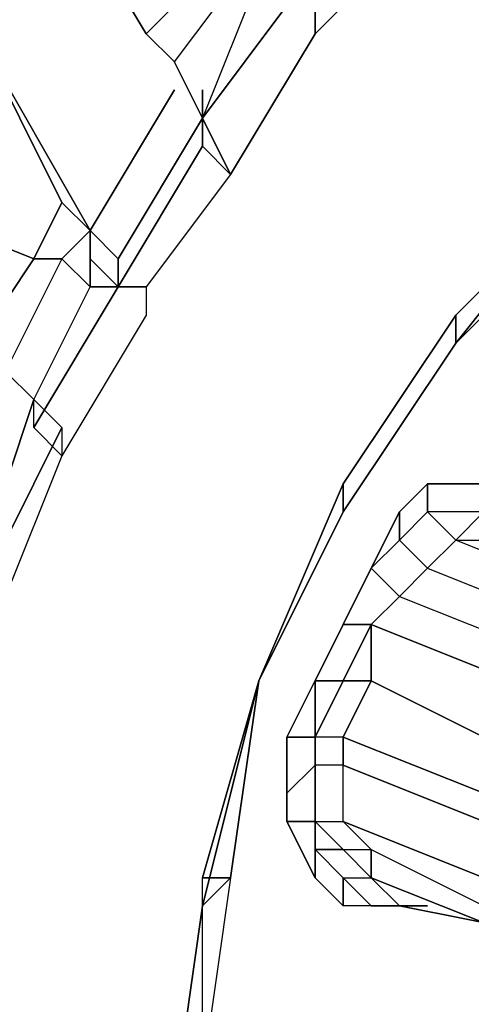
# Model space of a CAD drawing. Units: millimetres. Extents: x 2 to 722, y -302 to 414.
# Drawn here: x 284 to 285, y 297 to 298 of the extents above; entities that cross this region are included whole.
import ezdxf

# ---------------------------------------------------------------- set-up
doc = ezdxf.new("R2010")
doc.units = ezdxf.units.MM
doc.layers.add('PDF_0', color=7, linetype='Continuous', true_color=0xfad105)

# ---------------------------------------------------------------- blocks, each defined once
blk = doc.blocks.new('1')
at = {"layer": 'PDF_0', "color": 251, "lineweight": 25, "true_color": 0x545454}
for points in [[(330.3992, 122.5897), (330.2298, 122.4203), (330.1028, 122.2087), (329.9758, 122.0393), (329.9758, 121.997), (329.8488, 121.7853), (329.7642, 121.5736)], [(330.3145, 122.8014), (330.3568, 122.759), (330.3145, 122.8014), (330.1875, 123.013), (330.1452, 123.0554), (330.2298, 122.9284), (330.3145, 122.7167), (330.1875, 122.5473), (330.1875, 122.505), (330.1452, 122.505), (330.0605, 122.2933), (330.0182, 122.378), (330.1452, 122.5473), (330.1452, 122.505), (330.0605, 122.2933), (330.0605, 122.3357), (330.0605, 122.2933), (329.9335, 122.0817), (329.8912, 122.124), (329.8488, 122.0817), (329.8065, 122.0817), (329.8488, 122.0817), (329.7642, 121.9123)], [(329.9758, 122.4203), (330.1028, 122.5473)], [(329.8488, 122.632), (329.9758, 122.4203), (330.0182, 122.378), (330.1452, 122.5473)], [(330.2298, 122.4627), (330.2298, 122.4203), (330.2298, 122.4627), (330.2298, 122.4203), (330.1028, 122.2087), (330.0605, 122.2933), (330.0182, 122.378), (329.9758, 122.4203), (329.8488, 122.632)], [(329.7218, 121.616), (329.8065, 121.87), (329.8488, 121.8277), (329.8488, 121.7853), (329.8065, 121.8277), (329.8065, 121.87), (329.8912, 122.0393), (329.8488, 122.0817), (329.8912, 122.124), (329.8488, 122.1663), (329.7218, 122.4203), (329.8488, 122.1663), (329.8065, 122.0817), (329.5948, 122.1663), (329.8065, 122.0817), (329.8488, 122.1663), (329.8912, 122.124), (329.7218, 122.4203), (329.8912, 122.124), (330.0182, 122.3357), (329.8912, 122.124), (329.8912, 122.0817), (329.9335, 122.0393), (329.9758, 122.0393), (329.9335, 122.0393), (329.9335, 122.0817), (329.8912, 122.124), (329.8912, 122.0393), (329.9335, 122.0393), (329.8065, 121.8277), (329.8065, 121.87), (329.8488, 121.8277), (329.7218, 121.5736)], [(330.6532, 122.2087), (330.4415, 121.997), (330.2722, 121.743), (330.1452, 121.4466), (330.0605, 121.108), (330.0182, 120.8116)], [(330.2722, 121.7007), (330.1452, 121.4466), (330.2722, 121.743), (330.2722, 121.7007), (330.4415, 121.9547), (330.2722, 121.7007), (330.4415, 121.9547), (330.4415, 121.997), (330.4415, 121.9547), (330.6532, 122.1663)], [(330.6109, 122.1663), (330.4415, 121.9547), (330.2722, 121.7007), (330.2722, 121.743), (330.4415, 121.997), (330.6532, 122.2087)], [(330.6532, 122.1663), (330.4415, 121.9547), (330.6109, 122.1663)], [(330.0605, 122.2933), (330.1028, 122.2087)], [(330.0605, 122.251), (330.0605, 122.2933)], [(330.1028, 122.2087), (330.0605, 122.251)], [(329.7218, 121.9547), (329.8065, 122.0817), (329.7218, 121.9547)], [(329.7642, 121.9123), (329.8065, 121.87), (329.8912, 122.0393), (329.9335, 122.0393), (329.8912, 122.0817), (329.8912, 122.0393), (329.8488, 122.0817), (329.7642, 121.9123), (329.8065, 121.87), (329.7218, 121.616)], [(330.0605, 120.854), (330.0605, 121.1503), (330.1028, 121.1503), (330.0605, 121.108), (330.1452, 121.4466), (330.2722, 121.7007), (330.1452, 121.4466), (330.2722, 121.7007)], [(330.1452, 121.4466), (330.0605, 121.1503)], [(330.0605, 121.1503), (330.1452, 121.4466)], [(330.1452, 121.4466), (330.1028, 121.1503)], [(330.1452, 121.4466), (330.1028, 121.1503)], [(330.0605, 120.854), (330.0605, 121.1503)], [(330.1028, 121.1503), (330.0605, 120.854)], [(330.1028, 121.1503), (330.0605, 121.1503)]]:
    blk.add_lwpolyline(points, dxfattribs=at)
at = {"layer": 'PDF_0', "color": 250, "lineweight": 25, "true_color": 0x1e1e1e}
for points in [[(330.0605, 122.2933), (330.0182, 122.378), (330.1452, 122.5473), (330.1452, 122.5897), (330.1028, 122.5473), (330.1452, 122.5473), (330.1452, 122.505), (330.0605, 122.2933), (330.1028, 122.2087), (330.2298, 122.4203), (330.2298, 122.4627), (330.3568, 122.632), (330.3568, 122.6744), (330.3992, 122.5897), (330.5685, 122.759), (330.5262, 122.8014), (330.5262, 122.8437), (330.5685, 122.759), (330.6955, 122.8437), (330.6955, 122.9284), (330.6955, 122.9707), (330.6532, 123.013)], [(330.0605, 122.9707), (330.2298, 122.9284), (330.3145, 122.7167), (330.1875, 122.5473), (330.1875, 122.505), (330.2298, 122.4627), (330.2298, 122.4203), (330.3992, 122.5897), (330.3568, 122.632)], [(330.1875, 122.4627), (330.1452, 122.505), (330.1875, 122.505), (330.2298, 122.4627), (330.1875, 122.4627), (330.0605, 122.2933), (329.9335, 122.0817), (329.9335, 122.0393), (329.8912, 122.0393), (329.8912, 122.124), (329.9335, 122.0817)], [(329.9335, 122.0393), (329.8065, 121.8277), (329.8065, 121.87), (329.8912, 122.0393), (329.8488, 122.0817), (329.8912, 122.124), (329.7218, 122.4203), (329.8488, 122.1663), (329.8912, 122.124), (330.0182, 122.3357)], [(330.0182, 122.378), (329.9758, 122.4203)], [(331.1612, 122.378), (331.2035, 122.378), (331.0342, 122.378), (331.2459, 122.378), (331.2459, 122.4203), (331.0765, 122.4203), (330.8649, 122.378), (330.6532, 122.2087), (330.4415, 121.997), (330.2722, 121.743), (330.1452, 121.4466), (330.0605, 121.108), (330.1028, 121.1503), (330.0605, 120.854)], [(331.0765, 122.4203), (331.0342, 122.378), (330.8225, 122.3357), (330.6532, 122.1663), (330.6109, 122.1663), (330.4415, 121.9547)], [(330.0605, 122.3357), (330.0605, 122.2933), (330.0605, 122.251), (330.1028, 122.2087), (329.9758, 122.0393), (329.9758, 121.997), (329.8488, 121.7853), (329.8065, 121.8277)], [(330.0605, 122.251), (329.9335, 122.0393), (329.8912, 122.0817)], [(330.6532, 122.2087), (330.6532, 122.1663), (330.4415, 121.9547), (330.2722, 121.7007), (330.1452, 121.4466), (330.2722, 121.7007), (330.2722, 121.743)], [(329.7642, 121.87), (329.6795, 121.6583), (329.7218, 121.616), (329.8065, 121.87), (329.7642, 121.9123), (329.7218, 121.9547), (329.5948, 122.1663), (329.8065, 122.0817), (329.7218, 121.9547)], [(329.8488, 122.1663), (329.8065, 122.0817), (329.8488, 122.0817), (329.7642, 121.9123), (329.8065, 121.87), (329.8488, 121.8277), (329.8488, 121.7853), (329.7642, 121.5736), (329.7218, 121.5736), (329.7218, 121.5313), (329.6372, 121.3196), (329.5948, 121.362)], [(330.4415, 121.997), (330.4415, 121.9547), (330.2722, 121.7007)], [(329.8488, 121.8277), (329.7218, 121.5736), (329.7218, 121.616)], [(330.0182, 120.8116), (330.0605, 120.854), (330.0605, 120.5999), (330.1028, 120.5576), (330.0605, 120.854), (330.0605, 121.1503), (330.1028, 121.1503), (330.1452, 121.4466), (330.0605, 121.1503)], [(331.4152, 120.7693), (331.5422, 121.0656), (331.4152, 120.7693), (331.2459, 120.5153), (331.0765, 120.3036), (330.8649, 120.1343), (330.6532, 120.0496), (330.4415, 120.0496), (330.2722, 120.1343), (330.1452, 120.3036), (330.0605, 120.5576), (330.0182, 120.8116), (330.0605, 121.108)]]:
    blk.add_lwpolyline(points, dxfattribs=at)
for points in [[(329.8488, 122.632), (329.9758, 122.4203), (330.1028, 122.5473)], [(329.9758, 122.0393), (329.9335, 122.0393)]]:
    blk.add_lwpolyline(points, close=True, dxfattribs=at)
at = {"layer": 'PDF_0', "color": 251, "lineweight": 25, "true_color": 0x545454}
for points in [[(330.2298, 122.4203), (330.2298, 122.4627), (330.3568, 122.632), (330.3992, 122.5897)], [(330.1875, 122.4627), (330.0605, 122.2933)], [(329.9335, 122.0393), (329.9335, 122.0817), (330.0605, 122.2933), (330.0605, 122.251)], [(329.9758, 122.0393), (329.9335, 122.0393), (330.0605, 122.251), (330.1028, 122.2087)], [(329.9758, 121.997), (329.8488, 121.7853), (329.8065, 121.8277), (329.9335, 122.0393), (329.9758, 122.0393)], [(329.7642, 121.9123), (329.8065, 121.87)], [(329.7642, 121.5736), (329.7218, 121.5736), (329.8488, 121.8277), (329.8488, 121.7853)], [(330.0605, 120.854), (330.0182, 120.8116), (330.0605, 121.108), (330.1028, 121.1503)]]:
    blk.add_lwpolyline(points, close=True, dxfattribs=at)
at = {"layer": 'PDF_0', "color": 40, "lineweight": 25, "true_color": 0xffbf00}
for points in [[(330.5262, 121.743), (330.3992, 121.743), (330.3568, 121.7007), (330.1875, 121.362), (330.1875, 121.235), (330.2298, 121.235), (330.2298, 121.1503), (330.1875, 121.235), (330.2298, 121.1503), (330.2722, 121.108), (330.2298, 121.1503), (330.2298, 121.1926), (330.2722, 121.1503), (330.2298, 121.1926), (330.2722, 121.1926), (330.2298, 121.235), (330.2722, 121.235), (330.4839, 121.1503)], [(330.4839, 121.2773), (330.2722, 121.362), (330.2722, 121.3196), (330.4839, 121.235)], [(330.3145, 121.616), (330.3568, 121.5736), (330.3992, 121.616), (330.6109, 121.5313)], [(330.6532, 121.5736), (330.4415, 121.6583), (330.3992, 121.616), (330.3568, 121.5736), (330.3992, 121.616), (330.6109, 121.5313)], [(330.4839, 121.7007), (330.3992, 121.7007)], [(330.4415, 121.6583), (330.3992, 121.7007)], [(330.4839, 121.7007), (330.4415, 121.6583)], [(330.3145, 121.616), (330.3568, 121.6583), (330.3992, 121.616), (330.3568, 121.5736), (330.5685, 121.489)], [(330.5262, 121.0656), (330.3145, 121.1503), (330.3568, 121.108), (330.5685, 121.0656)], [(330.4415, 121.6583), (330.3992, 121.616)], [(330.3992, 121.616), (330.4415, 121.6583)], [(330.4415, 121.6583), (330.5262, 121.6583)], [(330.6532, 121.5736), (330.4415, 121.6583)], [(330.2722, 121.5313), (330.3145, 121.616)], [(330.3145, 121.616), (330.3568, 121.5736)], [(330.3568, 121.5736), (330.3145, 121.5313)], [(330.2722, 121.4466), (330.3145, 121.5313)], [(330.3145, 121.5313), (330.2722, 121.4466)], [(330.3145, 121.5313), (330.2722, 121.5313)], [(330.3145, 121.5313), (330.3145, 121.4466)], [(330.3145, 121.4466), (330.3145, 121.5313)], [(330.2722, 121.362), (330.3145, 121.4466)], [(330.3145, 121.4466), (330.2722, 121.4466)], [(330.2722, 121.4466), (330.3145, 121.4466)], [(330.3145, 121.4466), (330.2722, 121.362)], [(330.3145, 121.4466), (330.4839, 121.362)], [(330.4839, 121.362), (330.3145, 121.4466)], [(330.2722, 121.362), (330.2298, 121.362)], [(330.2298, 121.362), (330.2298, 121.3196)], [(330.2298, 121.3196), (330.2298, 121.362)], [(330.2298, 121.3196), (330.2298, 121.362)], [(330.2722, 121.362), (330.2722, 121.3196)], [(330.5685, 121.0656), (330.3568, 121.108), (330.3145, 121.108), (330.3568, 121.108), (330.3145, 121.108), (330.3568, 121.108), (330.3145, 121.108), (330.2722, 121.108), (330.2722, 121.1503), (330.3145, 121.1503), (330.3568, 121.108), (330.3992, 121.108), (330.2722, 121.108), (330.2722, 121.1503), (330.3145, 121.108), (330.2722, 121.1503), (330.3145, 121.1503), (330.3568, 121.108), (330.3145, 121.1503), (330.2722, 121.1926), (330.3145, 121.1926), (330.2722, 121.235), (330.2722, 121.3196), (330.2298, 121.3196), (330.2298, 121.235), (330.2298, 121.1926), (330.2722, 121.1926), (330.2298, 121.235), (330.2722, 121.235), (330.3145, 121.1926), (330.4839, 121.108)], [(330.2722, 121.3196), (330.2298, 121.3196)], [(330.3145, 121.1503), (330.3145, 121.1926)], [(330.3145, 121.1926), (330.4839, 121.108)], [(330.3145, 121.1503), (330.5262, 121.0656)]]:
    blk.add_lwpolyline(points, dxfattribs=at)
at = {"layer": 'PDF_0', "color": 40, "lineweight": 25, "true_color": 0xffca08}
for points in [[(330.4839, 121.743), (330.4839, 121.7007), (330.3992, 121.7007), (330.3568, 121.6583), (330.3992, 121.616), (330.3568, 121.5736), (330.3145, 121.5313), (330.2722, 121.5313), (330.2298, 121.4466)], [(330.3568, 121.7007), (330.3992, 121.743), (330.4839, 121.743), (330.5262, 121.743), (330.5262, 121.7007), (330.5685, 121.6583), (330.5685, 121.7007), (330.5262, 121.7007), (330.4839, 121.7007), (330.5262, 121.7007), (330.5685, 121.6583), (330.5262, 121.6583), (330.6955, 121.5736), (330.6532, 121.5313), (330.6109, 121.5313), (330.6532, 121.5736), (330.4415, 121.6583), (330.5262, 121.6583), (330.4839, 121.7007), (330.4415, 121.6583), (330.3992, 121.7007), (330.3992, 121.743)], [(330.3145, 121.616), (330.3568, 121.5736), (330.3992, 121.616), (330.6109, 121.5313), (330.5685, 121.489), (330.6109, 121.489), (330.6532, 121.5313), (330.6532, 121.489), (330.6109, 121.4466), (330.6532, 121.489), (330.6955, 121.5313), (330.6955, 121.489), (330.6532, 121.489)], [(330.1875, 121.362), (330.2722, 121.5313)], [(330.5262, 121.0656), (330.3145, 121.1503), (330.2722, 121.1926), (330.3145, 121.1926), (330.2722, 121.235), (330.4839, 121.1503)], [(330.4839, 121.235), (330.2722, 121.3196), (330.2722, 121.362), (330.2298, 121.362), (330.2298, 121.3196), (330.2298, 121.235), (330.1875, 121.235), (330.2298, 121.1503)], [(330.1875, 121.235), (330.1875, 121.2773)], [(330.3145, 121.108), (330.2722, 121.1503), (330.3145, 121.1503), (330.3145, 121.1926), (330.4839, 121.108), (330.4839, 121.1503), (330.5262, 121.1503), (330.5685, 121.108), (330.5262, 121.108), (330.5685, 121.0656), (330.5685, 121.108), (330.5685, 121.1926)], [(330.7379, 121.1503), (330.7802, 121.1503), (330.7379, 121.108), (330.6955, 121.0656), (330.6532, 121.0656), (330.6109, 121.0656), (330.5685, 121.0656), (330.6109, 121.0656), (330.5685, 121.0656), (330.5262, 121.0656), (330.5685, 121.0656), (330.3568, 121.108), (330.3145, 121.108), (330.3568, 121.108), (330.3992, 121.108)], [(330.3568, 121.108), (330.2722, 121.108)]]:
    blk.add_lwpolyline(points, dxfattribs=at)
at = {"layer": 'PDF_0', "color": 40, "lineweight": 25, "true_color": 0xffbf00}
for points in [[(330.3568, 121.7007), (330.3992, 121.743), (330.3992, 121.7007), (330.3568, 121.6583)], [(330.4839, 121.7007), (330.4415, 121.6583), (330.5262, 121.6583), (330.4839, 121.7007), (330.3992, 121.7007), (330.3992, 121.743), (330.4839, 121.743)], [(330.3568, 121.7007), (330.3568, 121.6583), (330.3145, 121.616)], [(330.3568, 121.6583), (330.3992, 121.7007), (330.4415, 121.6583), (330.3992, 121.616)], [(330.2722, 121.5313), (330.3145, 121.616)], [(330.3568, 121.5736), (330.5685, 121.489), (330.5262, 121.4466), (330.3145, 121.5313)], [(330.3568, 121.5736), (330.3145, 121.5313)], [(330.5262, 121.2773), (330.4839, 121.1926), (330.4839, 121.2773), (330.2722, 121.362), (330.2298, 121.362), (330.1875, 121.362), (330.2298, 121.4466), (330.2722, 121.5313), (330.2298, 121.4466), (330.2722, 121.5313), (330.3145, 121.5313), (330.5262, 121.4466), (330.4839, 121.362), (330.5262, 121.362)], [(330.2722, 121.4466), (330.2298, 121.4466), (330.2722, 121.4466), (330.2298, 121.362), (330.2298, 121.4466), (330.2298, 121.362)], [(330.1875, 121.2773), (330.1875, 121.362), (330.2298, 121.362), (330.2298, 121.3196)], [(330.1875, 121.2773), (330.2298, 121.3196), (330.2298, 121.235), (330.1875, 121.235)], [(330.2298, 121.235), (330.2298, 121.3196)], [(330.2722, 121.235), (330.2722, 121.3196), (330.4839, 121.235), (330.4839, 121.1503)], [(330.2722, 121.1926), (330.3145, 121.1926), (330.3145, 121.1503)]]:
    blk.add_lwpolyline(points, close=True, dxfattribs=at)
at = {"layer": 'PDF_0', "color": 40, "lineweight": 25, "true_color": 0xffca08}
for points in [[(330.3568, 121.7007), (330.3568, 121.6583), (330.3145, 121.616), (330.2722, 121.5313)], [(330.3992, 121.616), (330.4415, 121.6583)], [(330.5685, 121.489), (330.5262, 121.4466), (330.3145, 121.5313), (330.2722, 121.4466), (330.3145, 121.4466), (330.3145, 121.5313), (330.3568, 121.5736)], [(330.2298, 121.362), (330.2298, 121.4466), (330.2722, 121.4466)], [(330.4839, 121.2773), (330.4839, 121.362), (330.3145, 121.4466), (330.2722, 121.362), (330.4839, 121.2773), (330.5262, 121.2773), (330.4839, 121.1926), (330.4839, 121.235)], [(330.1875, 121.362), (330.2298, 121.362), (330.2298, 121.3196), (330.1875, 121.2773)], [(330.2722, 121.235), (330.2722, 121.3196), (330.2298, 121.3196), (330.2298, 121.235), (330.2722, 121.1926), (330.2298, 121.1926), (330.2722, 121.1503), (330.2722, 121.108), (330.2298, 121.1503), (330.2298, 121.235)], [(330.3568, 121.108), (330.3145, 121.1503)]]:
    blk.add_lwpolyline(points, close=True, dxfattribs=at)

msp = doc.modelspace()

# ---------------------------------------------------------------- block references
at = {"color": 5}
msp.add_blockref('1', (-45.7681, 175.6642), dxfattribs=at)

doc.saveas('drawing.dxf')
